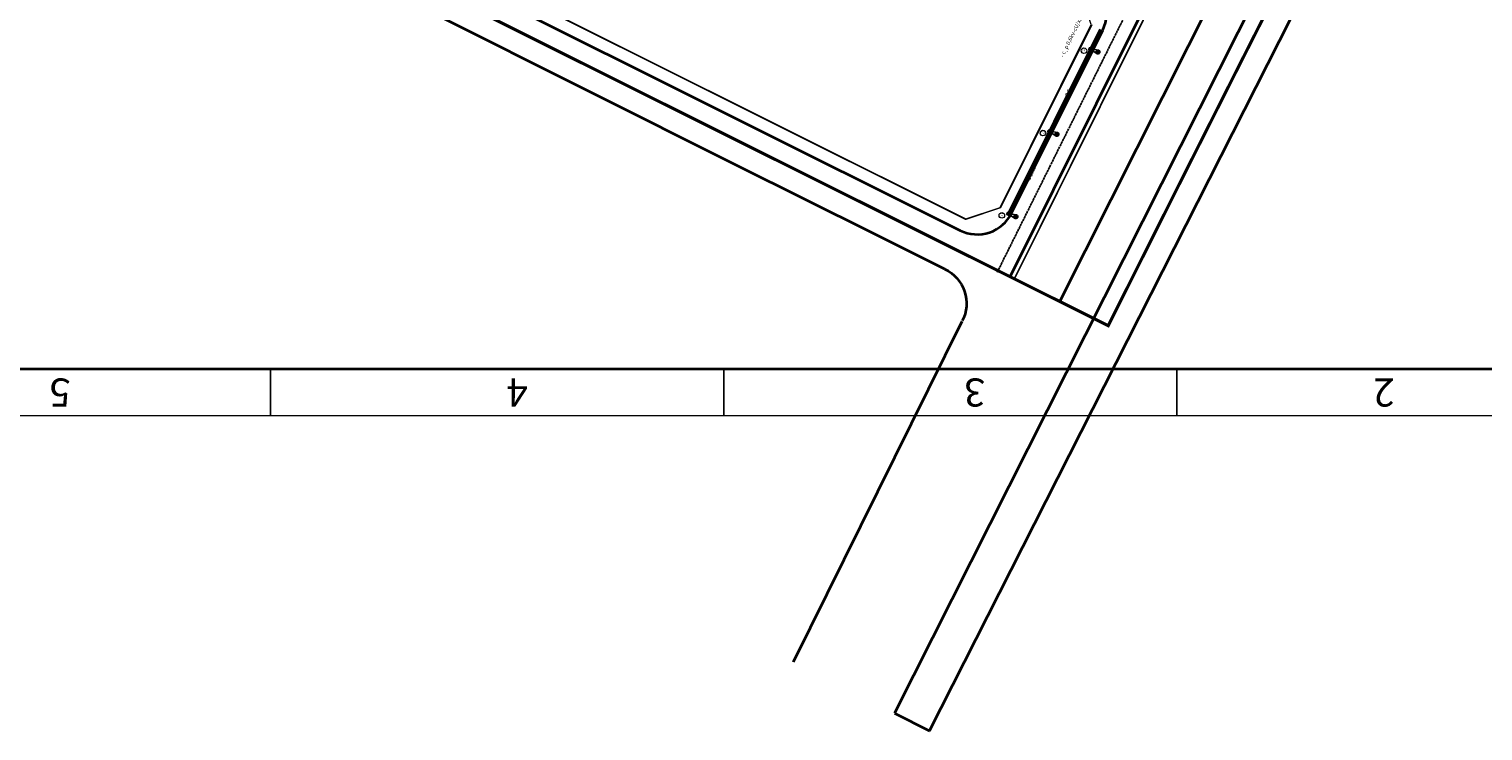
# Model space of a CAD drawing. Units: millimetres. Extents: x 77345 to 600137, y 1999629 to 2328185.
# Drawn here: x 587712 to 588280, y 2324743 to 2325018 of the extents above; entities that cross this region are included whole.
import ezdxf

# ---------------------------------------------------------------- set-up
doc = ezdxf.new("R2010")
doc.units = ezdxf.units.MM
doc.header["$PDSIZE"] = -0.7
doc.linetypes.add('CENTER2', pattern=[1.125, 0.75, -0.125, 0.125, -0.125])
doc.linetypes.add('HIDDENX2', pattern=[0.75, 0.5, -0.25])
doc.layers.get('0').update_dxf_attribs({"lineweight": 18})
doc.layers.get('Defpoints').update_dxf_attribs({"lineweight": 0})
for name, color, linetype, lineweight in [('$text', 3, 'Continuous', 15), ('(KHUNG TEN)', 7, 'Continuous', 13), ('1', 1, 'Continuous', 35), ('2', 2, 'Continuous', 18), ('AC-GT-BoGay', 130, 'FENCELINE2', 20), ('GT-Duong do', 3, 'Continuous', 18), ('GT-Long duong', 7, 'Continuous', 35), ('rg nghien cuu', 2, 'Continuous', 13)]:
    doc.layers.add(name, color=color, linetype=linetype, lineweight=lineweight)
for name, color, linetype in [('CD_day CS', 7, 'CS_LINE'), ('CD_Den Duong', 1, 'Continuous'), ('CRYAN', 4, 'Continuous'), ('ENTGOCTUYEN', 7, 'Continuous'), ('RS_TimDuong', 240, 'CENTER2')]:
    doc.layers.add(name, color=color, linetype=linetype)
doc.layers.get('0').freeze()
doc.styles.add('arial', font='arial.ttf', dxfattribs={"width": 0.8, "height": 2})
doc.styles.add('N2', font='VHAVAN.TTF', dxfattribs={"width": 0.8, "height": 150})
doc.styles.add('NEW', font='VHARIAL.TTF')
doc.styles.add('S25', font='SIMPLEX.SHX', dxfattribs={"height": 2.5})
doc.styles.get("Standard").update_dxf_attribs({"font": 'RomanS'})
doc.linetypes.add('CS_LINE', pattern='A,0.5,-0.2,["CS",Standard,S=0.1,R=0,X=-0.1,Y=-0.05],-0.25', length=0.95)
doc.linetypes.add('FENCELINE2', pattern='A,0.25,-0.1,[132,ltypeshp.shx,S=0.1,R=0,X=-0.1,Y=0],-0.1,1', length=1.45)
doc.dimstyles.new('DENCS', dxfattribs={"dimtxt": 1, "dimasz": 1.5, "dimexe": 0, "dimexo": 0, "dimgap": 0.5, "dimtad": 1, "dimdec": 0, "dimzin": 0, "dimdsep": 46, "dimtxsty": 'arial', "dimcen": 0, "dimse1": 1, "dimse2": 1, "dimsd1": 1, "dimsd2": 1, "dimclrt": 2, "dimadec": 0, "dimazin": 0, "dimtfac": 1, "dimtdec": 0, "dimtofl": 0, "dimtmove": 1, "dimatfit": 3, "dimfxl": 0, "dimtolj": 1, "dimtzin": 0, "dimlwd": 0, "dimarcsym": 0})

# ---------------------------------------------------------------- blocks, each defined once
blk = doc.blocks.new('D2')
at = {"layer": 'CD_Den Duong', "ltscale": 4}
h = blk.add_hatch(color=256, dxfattribs=at)
edge = h.paths.add_edge_path()
edge.add_arc((0, 0), 0.64, 0, 360)
h = blk.add_hatch(color=256, dxfattribs=at)
edge = h.paths.add_edge_path()
edge.add_ellipse((0.01, 2.93), major_axis=(0.004, 0.599), ratio=0.712518, start_angle=0, end_angle=360, ccw=False)
for p, q in [((-0.72, 3.15), (-0.4, 1.51)), ((-0.06, 1.14), (-0.06, 0.61)), ((0.07, 1.14), (0.07, 0.61)), ((0.72, 3.15), (0.41, 1.51))]:
    blk.add_line(p, q, dxfattribs=at)
blk.add_circle((0, 0), 0.64, dxfattribs=at)
for centre, radius, start, end in [((0, 3.23), 0.725, 353.7289, 186.2711), ((0, 1.54), 0.408, 184.6123, 355.3877)]:
    blk.add_arc(centre, radius, start, end, dxfattribs=at)
at = {"layer": 'CD_Den Duong', "ltscale": 4, "extrusion": (0, 0, -1)}
blk.add_ellipse((0.01, 2.93), major_axis=(0.004, 0.599), ratio=0.712518, start_param=-1.570796, end_param=4.712389, dxfattribs=at)
blk = doc.blocks.new('*D495')
at = {"layer": 'Defpoints', "color": 0, "linetype": 'ByBlock', "transparency": 16777216}
for p in [(588120.76, 2325038.42), (588137.16, 2325017.33), (588129.01, 2325014.51)]:
    blk.add_point(p, dxfattribs=at)
at = {"layer": 'CD_day CS', "color": 2, "linetype": 'ByBlock', "transparency": 16777216, "insert": (588134.47, 2325029.78), "char_height": 2, "attachment_point": 5, "rotation": 289.039, "style": 'arial'}
blk.add_mtext('\\A1;35m', dxfattribs=at)
blk = doc.blocks.new('*D496')
at = {"layer": 'Defpoints', "color": 0, "linetype": 'ByBlock', "transparency": 16777216}
for p in [(588126.92, 2325009.91), (588110.75, 2324977.8), (588112.05, 2324977.15)]:
    blk.add_point(p, dxfattribs=at)
at = {"layer": 'CD_day CS', "color": 2, "linetype": 'ByBlock', "transparency": 16777216, "insert": (588118.78, 2324993.89), "char_height": 2, "attachment_point": 5, "rotation": 63.2648, "style": 'arial'}
blk.add_mtext('\\A1;36m', dxfattribs=at)
blk = doc.blocks.new('*D497')
at = {"layer": 'Defpoints', "color": 0, "linetype": 'ByBlock', "transparency": 16777216}
for p in [(588110.75, 2324977.8), (588094.67, 2324945.6), (588096.75, 2324944.56)]:
    blk.add_point(p, dxfattribs=at)
at = {"layer": 'CD_day CS', "color": 2, "linetype": 'ByBlock', "transparency": 16777216, "insert": (588103.43, 2324961.34), "char_height": 2, "attachment_point": 5, "rotation": 63.463, "style": 'arial'}
blk.add_mtext('\\A1;36m', dxfattribs=at)
blk = doc.blocks.new('KHUNG')
at = {"color": 8}
blk.add_line((0, 0), (-406.4, 0), dxfattribs=at)
at = {"layer": 'CRYAN', "color": 5}
for p, q in [((-294.8, -5), (-294.8, 0)), ((-246.5, -5), (-246.5, 0)), ((-198.2, -5), (-198.2, 0)), ((-5, -5), (-391.4, -5))]:
    blk.add_line(p, q, dxfattribs=at)
at = {"layer": 'CRYAN', "color": 5, "style": 'S25'}
for s, p in [('2', (-318, -3.97)), ('3', (-274.37, -3.97)), ('4', (-225.62, -3.97)), ('5', (-176.87, -3.97))]:
    blk.add_text(s, height=3, dxfattribs=at).set_placement(p)

msp = doc.modelspace()

# ---------------------------------------------------------------- linework, layer by layer
at = {"layer": '1', "color": 7}
msp.add_lwpolyline([(588514.9954, 2325882.83), (587097.362, 2325882.83), (587097.362, 2324884.91), (588514.9954, 2324884.91)], close=True, dxfattribs=at)
at = {"layer": '2'}
for centre in [(588124.2289, 2325009.368), (588108.1952, 2324977.1357), (588092.112, 2324944.9298)]:
    msp.add_circle(centre, 1.087, dxfattribs=at)
at = {"layer": 'AC-GT-BoGay', "ltscale": 0.05}
for points in [[(588077.9563, 2324943.3612), (587538.8923, 2325212.6238), (587488.9692, 2325237.1917), (587440.3334, 2325261.1259)], [(588162.6023, 2325052.224), (588142.5602, 2325011.9336)], [(588127.2857, 2325019.5318), (588091.6301, 2324947.8536)], [(588142.5602, 2325011.9336), (588106.9526, 2324940.3519)], [(588091.6781, 2324947.9501), (588091.6301, 2324947.8536), (588078.0572, 2324943.3109), (588077.9563, 2324943.3612)], [(588106.9526, 2324940.3519), (588096.9151, 2324920.1737)]]:
    msp.add_lwpolyline(points, dxfattribs=at)
at = {"layer": 'CD_day CS', "linetype": 'CS_LINE', "ltscale": 10, "const_width": 0.7}
for points in [[(588127.6952, 2325014.1169), (588127.6952, 2325014.1169)], [(588110.7707, 2324980.0939), (588110.7707, 2324980.0939)], [(588094.6875, 2324947.888), (588094.6875, 2324947.888)]]:
    msp.add_lwpolyline(points, close=True, dxfattribs=at)
at = {"layer": 'ENTGOCTUYEN'}
msp.add_circle((588090.6208, 2324923.3047), 0.5, dxfattribs=at)
at = {"layer": 'GT-Duong do'}
for points in [[(587440.5124, 2325261.283), (587538.9563, 2325212.8377), (588078.0739, 2324943.5484), (588091.4737, 2324948.0333), (588127.0814, 2325019.615), (588122.5891, 2325033.037), (587485.1715, 2325351.422), (587471.7859, 2325346.93), (587435.9795, 2325274.6589), (587440.5125, 2325261.283)], [(588231.4024, 2325190.038), (588097.1121, 2324920.0757)]]:
    msp.add_lwpolyline(points, dxfattribs=at)
at = {"layer": 'GT-Long duong'}
for p, q in [((587536.7353, 2325208.3581), (588075.8248, 2324939.0828)), ((588095.9578, 2324945.8212), (588131.5654, 2325017.4028))]:
    msp.add_line(p, q, dxfattribs=at)
at = {"layer": 'GT-Long duong', "color": 7, "ltscale": 0.1}
for p, q in [((588114.7455, 2324911.2455), (588248.9338, 2325178.1899)), ((588261.5106, 2325169.713), (588050.1297, 2324750.148)), ((588063.8697, 2324743.181), (588261.9151, 2325134.1509)), ((588050.1297, 2324750.148), (588063.8697, 2324743.181))]:
    msp.add_line(p, q, dxfattribs=at)
at = {"layer": 'GT-Long duong', "color": 2, "ltscale": 0.1}
msp.add_line((588094.6677, 2324945.5989), (588130.6701, 2325017.8482), dxfattribs=at)
at = {"layer": 'GT-Long duong', "color": 7, "ltscale": 0.1}
for points in [[(588229.7252, 2325191.157), (588095.3214, 2324920.9664)], [(588010.5999, 2324770.2234), (588076.6471, 2324903.5921)]]:
    msp.add_lwpolyline(points, dxfattribs=at)
for points in [[(588069.8248, 2324923.9116), (588069.8248, 2324923.9116), (588041.7085, 2324937.9189), (587988.7388, 2324964.2914), (587811.3003, 2325053.4564, 0.32362434), (587808.9868, 2325053.0823), (587808.4988, 2325052.5935)], [(588069.8248, 2324923.9116, -0.42372105), (588076.6636, 2324903.6122, -10.8329191)]]:
    msp.add_lwpolyline(points, format="xyb", dxfattribs=at)
at = {"layer": 'GT-Long duong'}
for centre, start, end in [((588118.1353, 2325024.0835), 333.552374, 63.458233), ((588082.5277, 2324952.5019), 243.457867, 333.552374)]:
    msp.add_arc(centre, 15, start, end, dxfattribs=at)
at = {"layer": 'rg nghien cuu', "color": 1, "linetype": 'HIDDENX2', "ltscale": 5, "const_width": 1.2, "flags": 128}
msp.add_lwpolyline([(588202.4412, 2325038.1146), (588219.2391, 2325071.645), (588236.111, 2325105.1525), (588242.6605, 2325118.148), (588247.3725, 2325127.4976), (588264.3813, 2325161.2998), (588266.8072, 2325166.1241), (588244.6244, 2325181.0991), (588205.9345, 2325207.2173), (588171.2168, 2325230.6536), (588140.3524, 2325239.3632), (588092.8001, 2325254.8153), (588046.2535, 2325273.0772), (588000.8938, 2325294.1127), (587956.8855, 2325317.8445), (587914.3879, 2325344.1886), (587873.5465, 2325373.0314), (587834.0775, 2325403.7268), (587795.0855, 2325435.0264), (587756.1075, 2325466.342), (587719.0628, 2325496.1054), (587683.6938, 2325524.5216), (587639.1725, 2325560.291), (587600.1945, 2325591.6067), (587561.2165, 2325622.9224), (587483.2595, 2325685.5547), (587443.7626, 2325716.2129), (587415.7167, 2325736.1243), (587358.3197, 2325721.6748), (587195.479, 2325393.0001), (587185.4902, 2325372.8389), (587407.1981, 2325263.7339), (587531.1552, 2325202.7333), (588133.7173, 2324901.7696), (588163.083, 2324960.2737), (588184.4306, 2325002.6066)], close=True, dxfattribs=at)
at = {"layer": 'RS_TimDuong'}
msp.add_lwpolyline([(587185.4886, 2325372.812), (587414.7863, 2325259.982), (587533.4288, 2325201.5733), (587615.6399, 2325160.5407), (587869.3915, 2325033.7834), (588090.6301, 2324923.2997)], dxfattribs=at)
at = {"layer": 'RS_TimDuong', "color": 8}
msp.add_lwpolyline([(588225.3405, 2325194.1302), (588192.0134, 2325127.1272), (588146.2767, 2325035.1785), (588090.6301, 2324923.2997)], dxfattribs=at)

# ---------------------------------------------------------------- block references
at = {"layer": '(KHUNG TEN)', "xscale": 3.668823528802022, "yscale": 3.668823529966175, "zscale": 3.668823529445694, "rotation": 180}
msp.add_blockref('KHUNG', (587079.0179, 2324866.5658), dxfattribs=at)
at = {"layer": 'CD_Den Duong', "xscale": -1, "rotation": 248.5871529281119}
for p in [(588126.7845, 2325010.0371), (588110.7509, 2324977.8048), (588094.6677, 2324945.5989)]:
    msp.add_blockref('D2', p, dxfattribs=at)

# ---------------------------------------------------------------- texts
at = {"layer": '$text', "linetype": 'Continuous', "ltscale": 60, "style": 'NEW'}
msp.add_text('- c¸p 0,6kv-cU/xlpe/dsta/pvc 4x10 tõ cét 27 -27.3', height=1.56285, rotation=64, dxfattribs=at).set_placement((588116.1349, 2325006.6267))
at = {"layer": '(KHUNG TEN)', "linetype": 'Continuous', "style": 'N2', "width": 0.8}
for s, p in [('27.1', (588123.6619, 2325010.3156)), ('27.2', (588107.6928, 2324978.0996)), ('27.3', (588091.6242, 2324945.9751))]:
    msp.add_text(s, height=1.01022, rotation=270, dxfattribs=at).set_placement(p)

# ---------------------------------------------------------------- dimensions: what is measured, and where the dimension line sits
at = {"layer": 'CD_day CS', "linetype": 'ByBlock'}
dim = msp.add_aligned_dim(p1=(588120.7612, 2325038.4212), p2=(588129.0114, 2325014.5138), distance=8.6185, text='35m', dimstyle='DENCS', override={"dimpost": 'm'}, dxfattribs=at)
dim.commit()
dim.dimension.update_dxf_attribs({"geometry": '*D495', "text_midpoint": (588134.4719, 2325029.7754)})
for p1, p2, distance, picture, middle in [((588126.9246, 2325009.9136), (588110.7509, 2324977.8048), 1.4534, '*D496', (588118.7766, 2324993.89)), ((588110.7509, 2324977.8048), (588094.6677, 2324945.5989), 2.3275, '*D497', (588103.4301, 2324961.3419))]:
    dim = msp.add_aligned_dim(p1=p1, p2=p2, distance=distance, dimstyle='DENCS', override={"dimpost": 'm'}, dxfattribs=at)
    dim.commit()
    dim.dimension.update_dxf_attribs({"geometry": picture, "text_midpoint": middle})

doc.saveas('drawing.dxf')
